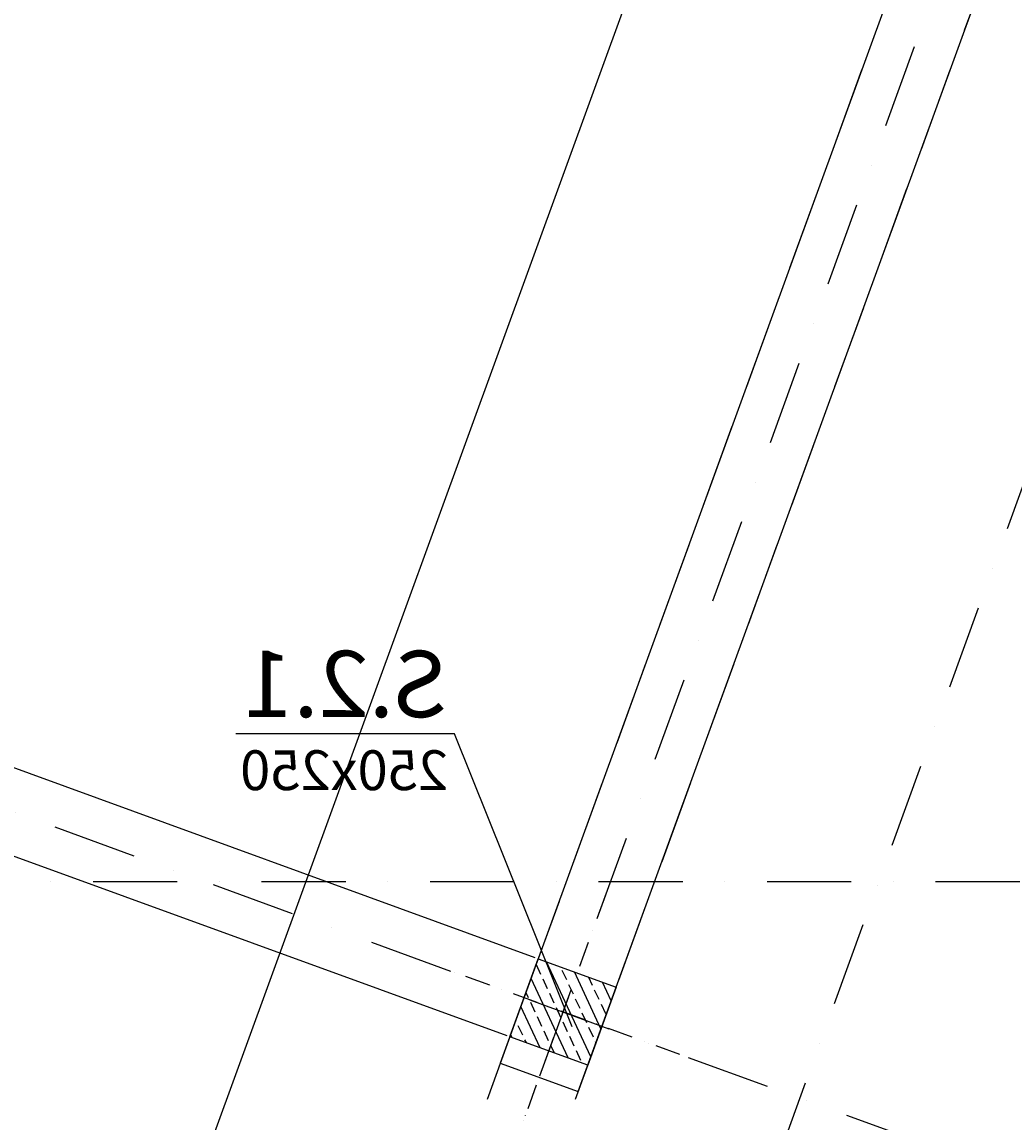
# Model space of a CAD drawing. Extents: x -59066 to 69900, y -547965 to -414864.
# Drawn here: x -8908 to -5916, y -540263 to -536946 of the extents above; entities that cross this region are included whole.
import ezdxf
from ezdxf import colors
from ezdxf.entities.mleader import LeaderData, LeaderLine
from ezdxf.math import Vec2, Vec3

# ---------------------------------------------------------------- set-up
doc = ezdxf.new("R2010")
doc.units = 0
doc.header["$LTSCALE"] = 20
doc.linetypes.add('DASHDOT', pattern=[25.4, 12.7, -6.35, 0, -6.35])
doc.linetypes.add('DASHED', pattern=[19.05, 12.7, -6.35])
doc.layers.get('0').update_dxf_attribs({"color": 1, "linetype": 'CONTINUOUS'})
doc.layers.get('Defpoints').update_dxf_attribs({"linetype": 'CONTINUOUS'})
for name, color, linetype in [('ap_osie', 5, 'DASHDOT'), ('ap_przerywane', 7, 'DASHED'), ('ap_sciany', 1, 'CONTINUOUS'), ('ap_slupy', 2, 'CONTINUOUS'), ('ap_wymiary', 7, 'CONTINUOUS')]:
    doc.layers.add(name, color=color, linetype=linetype)
doc.styles.add('romans_200', font='romans.shx', dxfattribs={"width": 0.7, "height": 200})
doc.styles.get("Standard").update_dxf_attribs({"font": 'SIMPLEX.shx', "width": 0.8})
doc.dimstyles.new('1_100 mm', dxfattribs={"dimtxt": 200, "dimasz": 120, "dimexe": 80, "dimexo": 120, "dimgap": 40, "dimtad": 1, "dimdec": 1, "dimrnd": 5, "dimdsep": 46, "dimtxsty": 'romans_200', "dimblk": 'ARCHTICK', "dimcen": -3, "dimdle": 80, "dimclrd": 6, "dimclre": 6, "dimclrt": 7, "dimadec": 0, "dimazin": 0, "dimtfac": 0.75, "dimtdec": 1, "dimtofl": 0, "dimtmove": 2, "dimatfit": 3, "dimldrblk": 'DOT', "dimfxl": 1, "dimtvp": 1, "dimtolj": 1, "dimtzin": 0, "dimarcsym": 0})
doc.dimstyles.new('wience_1_100', dxfattribs={"dimtxt": 20, "dimasz": 250, "dimexe": 60, "dimexo": 120, "dimgap": 40, "dimtad": 1, "dimdec": 0, "dimrnd": 5, "dimdsep": 46, "dimtxsty": 'romans_200', "dimcen": -20, "dimdle": 1.25, "dimclrd": 6, "dimclre": 6, "dimclrt": 7, "dimadec": 0, "dimazin": 0, "dimtfac": 0.75, "dimtdec": 0, "dimtofl": 0, "dimtmove": 2, "dimatfit": 3, "dimldrblk": 'DOT', "dimfxl": 1, "dimtvp": 1, "dimtolj": 1, "dimtzin": 0, "dimarcsym": 0})

# ---------------------------------------------------------------- blocks, each defined once
blk = doc.blocks.new('250x250')
at = {"layer": 'ap_slupy', "ltscale": 10}
h = blk.add_hatch(dxfattribs=at)
h.set_pattern_fill('ANSI33', color=5, scale=10)
h.set_pattern_definition([(45, (15309.68, -676.754), (-44.901281, 44.901281), []), (45, (15354.58, -676.754), (-44.901281, 44.901281), [31.75, -15.875])])
h.paths.add_polyline_path([(-93017.9, -457125.3), (-92767.9, -457125.3), (-92767.9, -457375.3), (-93017.9, -457375.3)])
at = {"layer": 'ap_osie', "ltscale": 0.3}
for p, q in [((-92892.9, -456875.3), (-92892.9, -457625.3)), ((-93267.9, -457250.3), (-92517.9, -457250.3))]:
    blk.add_line(p, q, dxfattribs=at)
at = {"layer": 'ap_slupy'}
blk.add_lwpolyline([(-93017.9, -457125.3), (-92767.9, -457125.3), (-92767.9, -457375.3), (-93017.9, -457375.3)], close=True, dxfattribs=at)
blk = doc.blocks.new('OPIS SLUPOW')
at = {"color": 6, "transparency": 16777216}
blk.add_line((0, 0), (330, 0), dxfattribs=at)
at = {"color": 1, "transparency": 16777216}
blk.add_attdef('NAZWA', (10.2, 25), '', height=100, dxfattribs=at)
at = {"color": 6, "transparency": 16777216}
blk.add_attdef('WYMIARY', (10, -85), '', height=60, dxfattribs=at)
blk = doc.blocks.new('_None')
blk = doc.blocks.new('*D108')
at = {"layer": 'ap_sciany', "color": 6, "lineweight": -2, "transparency": 16777216}
for p, q in [((-7236.1, -519805.9), (-7692.3, -519639.9)), ((-14767, -539253), (-7721.4, -519895.3)), ((-14452.7, -539633.4), (-14908.9, -539467.4))]:
    blk.add_line(p, q, dxfattribs=at)
at = {"layer": 'ap_sciany', "color": 6, "transparency": 16777216}
for points in [[(-7760.6, -519881.1), (-7682.2, -519909.6), (-7635.9, -519660.4)], [(-14806.2, -539238.7), (-14727.9, -539267.2), (-14852.5, -539487.9)]]:
    blk.add_solid(points, dxfattribs=at)
at = {"layer": 'Defpoints', "color": 0, "transparency": 16777216}
for p in [(-7635.9, -519660.4), (-7123.3, -519847), (-14340, -539674.5)]:
    blk.add_point(p, dxfattribs=at)
at = {"layer": 'ap_sciany', "color": 7, "transparency": 16777216, "insert": (-11425, -529508.4), "char_height": 200, "width": 5232.072, "attachment_point": 5, "rotation": 70, "style": 'romans_200'}
blk.add_mtext('\\A1;W.2.1 (250x540) L=21100 - góra +6,69', dxfattribs=at)
blk = doc.blocks.new('_Dot')
at = {"color": 0, "linetype": 'ByBlock', "lineweight": -2}
blk.add_line((-0.5, 0), (-1, 0), dxfattribs=at)
at = {"color": 0, "linetype": 'ByBlock', "const_width": 0.5}
blk.add_lwpolyline([(-0.25, 0, 1), (0.25, 0, 1)], format="xyb", close=True, dxfattribs=at)
blk = doc.blocks.new('*D109')
at = {"layer": 'ap_sciany', "color": 6, "lineweight": -2, "transparency": 16777216}
for p, q in [((-2452.7, -525399.3), (-2908.8, -525233.2)), ((-8745.5, -541444.7), (-2938, -525488.7)), ((-8431.2, -541825.1), (-8887.3, -541659.1))]:
    blk.add_line(p, q, dxfattribs=at)
at = {"layer": 'ap_sciany', "color": 6, "transparency": 16777216}
for points in [[(-2977.1, -525474.4), (-2898.8, -525502.9), (-2852.5, -525253.7)], [(-8784.6, -541430.4), (-8706.3, -541458.9), (-8831, -541679.6)]]:
    blk.add_solid(points, dxfattribs=at)
at = {"layer": 'Defpoints', "color": 0, "transparency": 16777216}
for p in [(-2852.5, -525253.7), (-2339.9, -525440.3), (-8318.4, -541866.1)]:
    blk.add_point(p, dxfattribs=at)
at = {"layer": 'ap_sciany', "color": 7, "transparency": 16777216, "insert": (-6022.5, -533400.9), "char_height": 200, "width": 5232.072, "attachment_point": 5, "rotation": 70, "style": 'romans_200'}
blk.add_mtext('\\A1;W.2.2 (250x400) L=17480 - góra +6,69', dxfattribs=at)
blk = doc.blocks.new('_ARCHTICK')
at = {"color": 0, "linetype": 'ByBlock', "const_width": 0.15}
blk.add_lwpolyline([(-0.5, -0.5), (0.5, 0.5)], dxfattribs=at)
blk = doc.blocks.new('*D150')
at = {"layer": 'ap_wymiary', "color": 6, "lineweight": -2, "transparency": 16777216}
for p, q in [((-5931.9, -542686.9), (-4694.5, -539287.1)), ((-4351.6, -539497), (-4797, -539334.9)), ((-5534.3, -542746.4), (-5979.7, -542584.3))]:
    blk.add_line(p, q, dxfattribs=at)
at = {"layer": 'Defpoints', "color": 0, "transparency": 16777216}
for p in [(-4721.9, -539362.3), (-4238.9, -539538.1), (-5421.6, -542787.5)]:
    blk.add_point(p, dxfattribs=at)
at = {"layer": 'ap_wymiary', "color": 6, "lineweight": -2, "transparency": 16777216, "xscale": 120, "yscale": 120, "zscale": 120}
for p, rotation in [((-4721.9, -539362.3), 69.99999488798832), ((-5904.6, -542611.7), 249.9999948879883)]:
    blk.add_blockref('_ARCHTICK', p, dxfattribs=dict(at, rotation=rotation))
at = {"layer": 'ap_wymiary', "color": 7, "transparency": 16777216, "insert": (-5444.8, -540939.1), "char_height": 200, "attachment_point": 5, "rotation": 70, "style": 'romans_200'}
blk.add_mtext('\\A1;3460', dxfattribs=at)

msp = doc.modelspace()

# ---------------------------------------------------------------- linework, layer by layer
at = {"layer": 'ap_osie'}
for p, q in [((386.45, -518877.37), (-9650.15, -546452.7)), ((1100.62, -519137.3), (-8935.98, -546712.64)), ((-15015.79, -537113.9), (-1901.48, -541887.12)), ((69299.98, -539538.09), (-15551.35, -539538.09))]:
    msp.add_line(p, q, dxfattribs=at)
at = {"layer": 'ap_przerywane'}
for p, q in [((-4291, -531363.09), (-8052.23, -541696.97)), ((-4024.96, -531363.09), (-7817.3, -541782.48))]:
    msp.add_line(p, q, dxfattribs=at)
at = {"layer": 'ap_sciany'}
for p, q in [((-5269.89, -534052.57), (-7465.66, -540085.4)), ((-7230.74, -540170.9), (-5034.97, -534138.08)), ((-7360.48, -539767.18), (-11091.06, -538409.36)), ((-11176.57, -538644.28), (-7445.99, -540002.1)), ((-7465.66, -540085.4), (-7230.74, -540170.9))]:
    msp.add_line(p, q, dxfattribs=at)

# ---------------------------------------------------------------- block references
at = {"layer": 'ap_sciany', "rotation": 249.9999948879883}
msp.add_blockref('250x250', (390627.06, -783610.44), dxfattribs=at)

# ---------------------------------------------------------------- dimensions: what is measured, and where the dimension line sits
at = {"layer": 'ap_sciany'}
for base, p1, p2, text, picture, middle in [((-7635.89, -519660.4), (-14339.96, -539674.47), (-7123.33, -519846.95), 'W.2.1 (250x540) L=<> - góra +6,69', '*D108', (-11424.98, -529508.36)), ((-2852.46, -525253.75), (-8318.41, -541866.13), (-2339.9, -525440.31), 'W.2.2 (250x400) L=<> - góra +6,69', '*D109', (-6022.49, -533400.87))]:
    dim = msp.add_linear_dim(base=base, p1=p1, p2=p2, angle=70, text=text, dimstyle='wience_1_100', dxfattribs=at)
    dim.commit()
    dim.dimension.update_dxf_attribs({"geometry": picture, "text_midpoint": middle})
at = {"layer": 'ap_wymiary'}
dim = msp.add_linear_dim(base=(-4721.87, -539362.29), p1=(-5421.55, -542787.48), p2=(-4238.87, -539538.09), angle=69.99999, dimstyle='1_100 mm', dxfattribs=at)
dim.commit()
dim.dimension.update_dxf_attribs({"geometry": '*D150', "text_midpoint": (-5444.77, -540939.1)})

# ---------------------------------------------------------------- leaders
ml = msp.add_multileader_block('Standard')
ml.set_content('OPIS SLUPOW', color=3, scale=-2)
ml.set_attribute('WYMIARY', '250x250', width=0)
ml.set_attribute('NAZWA', 'S.2.1', width=0)
ml.set_leader_properties(color=6, linetype='ByLayer', lineweight=-1)
ml.set_arrow_properties(name='NONE')
ml.build(insert=Vec2(0, 0))
ml.multileader.update_dxf_attribs({"has_dogleg": 0, "arrow_head_size": 200, "block_connection_type": 1})
ctx = ml.context
ctx.base_point, ctx.char_height, ctx.arrow_head_size, ctx.landing_gap_size, ctx.plane_origin = Vec3(-7603, -539092), 8, 200, 4, Vec3(-5995.53, -542292.89)
ctx.text_align_type, ctx.attachment_type = 2, 1
notes = []
notes.append((ctx, [(0, (1, 1, 0), (-7078.7, -539092), (-1, 0), 524.3, [(0, [(-7248.38, -539976.09)], 0, [])])]))
ctx.block.insert, ctx.block.scale = Vec3(-7603, -539092), Vec3(-2, 2, 2)
for ctx, leaders in notes:
    for number, flags, end, landing, length, lines in leaders:
        leader = LeaderData()
        leader.index, (leader.has_last_leader_line, leader.has_dogleg_vector, leader.attachment_direction) = number, flags
        leader.last_leader_point, leader.dogleg_vector, leader.dogleg_length = Vec3(end), Vec3(landing), length
        for number, points, colour, breaks in lines:
            line = LeaderLine()
            line.index, line.vertices, line.color, line.breaks = number, Vec3.list(points), colors.encode_raw_color(colour), breaks
            leader.lines.append(line)
        ctx.leaders.append(leader)

doc.saveas('drawing.dxf')
